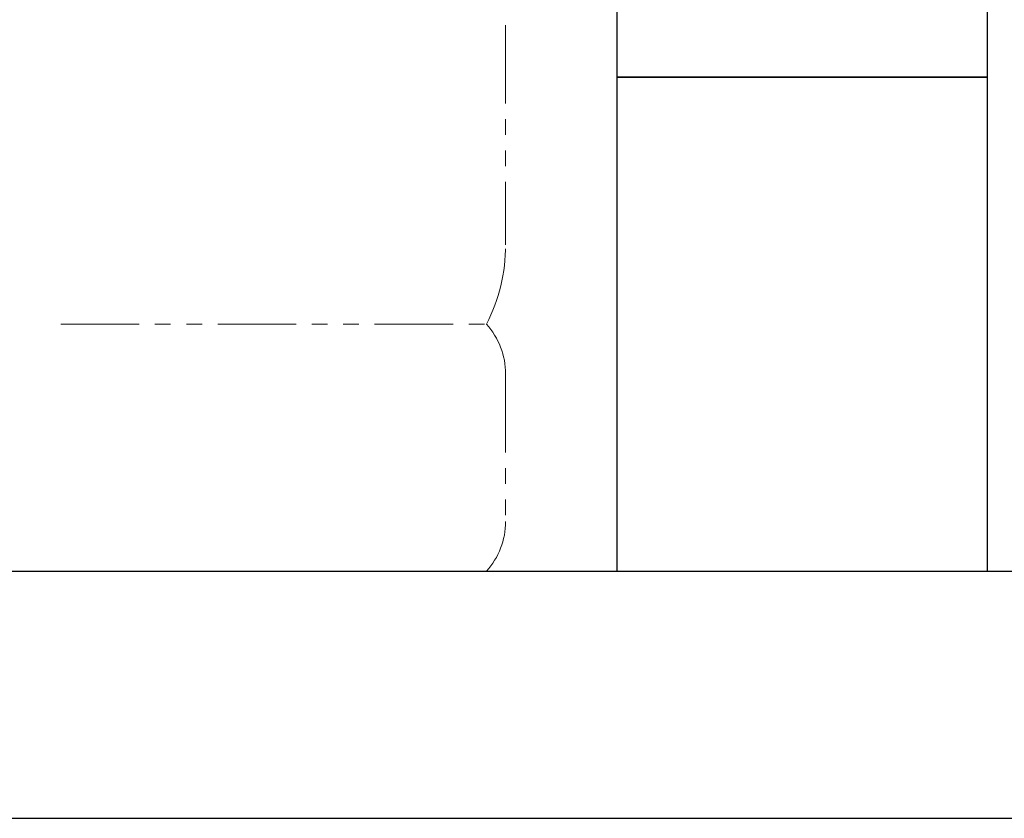
# Model space of a CAD drawing. Units: millimetres. Extents: x 4625 to 13855, y 6969 to 11863.
# Drawn here: x 13176 to 13574, y 7126 to 7449 of the extents above; entities that cross this region are included whole.
import ezdxf

# ---------------------------------------------------------------- set-up
doc = ezdxf.new("R2010")
doc.units = ezdxf.units.MM
doc.linetypes.add('PHANTOM', pattern=[63.5, 31.75, -6.35, 6.35, -6.35, 6.35, -6.35])
doc.layers.add('ガス配管細', color=4, linetype='Continuous', lineweight=20)
doc.layers.add('図面枠', color=7, linetype='Continuous', lineweight=50)

msp = doc.modelspace()

# ---------------------------------------------------------------- linework, layer by layer
at = {"layer": 'ガス配管細', "color": 4, "linetype": 'PHANTOM', "lineweight": 9}
for p, q in [((13372.15, 8399.58), (13372.15, 7358.05)), ((13192.15, 7326), (13364.39, 7326)), ((13372.15, 7305.86), (13372.15, 7246.14)), ((13192.15, 7226), (13364.39, 7226))]:
    msp.add_line(p, q, dxfattribs=at)
for centre, radius, start, end in [((13302.15, 7358.05), 70, 332.7564, 0), ((13342.15, 7305.86), 30, 0, 42.1697), ((13342.15, 7246.14), 30, 317.8303, 0)]:
    msp.add_arc(centre, radius, start, end, dxfattribs=at)
at = {"layer": '図面枠', "lineweight": 25, "ltscale": 0.5}
for p, q in [((13417.15, 7626), (13417.15, 7426)), ((13567.15, 7426), (13567.15, 7626)), ((13567.15, 7426), (13417.15, 7426)), ((13417.15, 7426), (13417.15, 7226)), ((13417.15, 7426), (13567.15, 7426)), ((13567.15, 7226), (13567.15, 7426)), ((7467.15, 7226), (13667.15, 7226)), ((13417.15, 7226), (13567.15, 7226)), ((7367.15, 7126), (13855.35, 7126))]:
    msp.add_line(p, q, dxfattribs=at)

doc.saveas('drawing.dxf')
